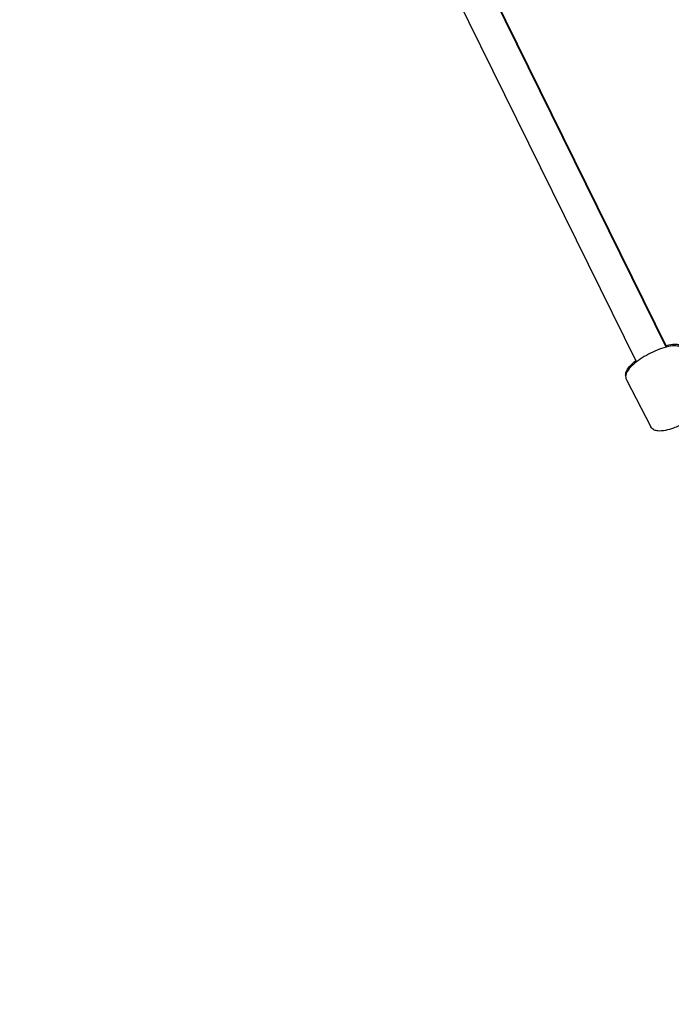
# Model space of a CAD drawing. Units: millimetres. Extents: x -4397 to 7074, y -3561 to 6519.
# Drawn here: x -494 to -139, y -152 to 383 of the extents above; entities that cross this region are included whole.
import ezdxf

# ---------------------------------------------------------------- set-up
doc = ezdxf.new("R2010")
doc.units = ezdxf.units.MM
doc.layers.add('CN-1023-2D', color=7, linetype='Continuous', lineweight=25)
doc.layers.add('DIM', color=2, linetype='Continuous', lineweight=25)
doc.styles.add('KL2021', font='arial.ttf')
doc.dimstyles.new('KL DIM', dxfattribs={"dimscale": 100, "dimtxt": 3, "dimasz": 1, "dimexe": 0.18, "dimexo": 0.0625, "dimgap": 0.09, "dimtad": 0, "dimtih": 1, "dimtoh": 1, "dimdec": 0, "dimzin": 0, "dimdsep": 46, "dimtxsty": 'KL2021', "dimcen": 0.09, "dimclrt": 256, "dimadec": 0, "dimazin": 0, "dimtfac": 1, "dimtdec": 0, "dimtofl": 0, "dimtmove": 0, "dimatfit": 3, "dimfxl": 8, "dimfxlon": 1, "dimtfillclr": 256, "dimtolj": 1, "dimtzin": 0, "dimarcsym": 0})

# ---------------------------------------------------------------- blocks, each defined once
blk = doc.blocks.new('CN-1023-3D Cube_PLAN')
at = {"layer": 'CN-1023-2D'}
for p, q in [((-157.99, 197.02), (-507.73, 907.17)), ((-141.88, 205.03), (-486.7, 905.22)), ((-141.49, 205.13), (-486.31, 904.44)), ((-163.42, 187.28), (-150.17, 161.77))]:
    blk.add_line(p, q, dxfattribs=at)
for points, knots in [([(-132.36, 203.42), (-132.64, 203.94), (-133.04, 204.39), (-134.01, 205.12), (-134.58, 205.36), (-136.16, 205.78), (-137.19, 205.79), (-139.78, 205.57), (-141.39, 205.21), (-144.66, 204.21), (-146.27, 203.6), (-149.48, 202.18), (-151.07, 201.39), (-154.11, 199.68), (-155.57, 198.76), (-158.24, 196.88), (-159.44, 195.9), (-161.55, 193.9), (-162.42, 192.88), (-163.38, 191.2), (-163.64, 190.58), (-163.85, 189.48), (-163.87, 189.05), (-163.77, 188.16), (-163.64, 187.7), (-163.42, 187.28)], [4.712389, 4.712389, 4.712389, 4.712389, 4.849009, 4.849009, 5.016774, 5.016774, 5.319869, 5.319869, 5.714556, 5.714556, 6.061338, 6.061338, 6.396823, 6.396823, 6.731163, 6.731163, 7.072251, 7.072251, 7.438632, 7.438632, 7.63487, 7.63487, 7.744426, 7.744426, 7.853982, 7.853982, 7.853982, 7.853982]), ([(-141.91, 205.98), (-141.37, 206.12), (-140.84, 206.24), (-138.86, 206.64), (-137.52, 206.78), (-135.6, 206.59), (-134.94, 206.45), (-134.19, 206.1), (-134.09, 206.05), (-133.99, 206)], [3.8043573, 3.8043573, 3.8043573, 3.8043573, 3.9306588, 3.9306588, 4.2970389, 4.2970389, 4.4932776, 4.4932776, 4.5234312, 4.5234312, 4.5234312, 4.5234312]), ([(-163.82, 189.55), (-163.83, 189.66), (-163.84, 189.77), (-163.87, 190.55), (-163.73, 191.15), (-163.17, 192.69), (-162.59, 193.55), (-160.93, 195.51), (-159.74, 196.61), (-158.33, 197.71)], [1.6796235, 1.6796235, 1.6796235, 1.6796235, 1.7074159, 1.7074159, 1.8751818, 1.8751818, 2.1782766, 2.1782766, 2.5665546, 2.5665546, 2.5665546, 2.5665546]), ([(-134.95, 162.17), (-135.9, 161.76), (-136.85, 161.38), (-139.33, 160.5), (-140.82, 160.07), (-143.67, 159.5), (-145, 159.37), (-146.93, 159.55), (-147.59, 159.69), (-148.61, 160.16), (-148.97, 160.38), (-149.64, 160.98), (-149.95, 161.35), (-150.17, 161.77)], [3.386294, 3.386294, 3.386294, 3.386294, 3.589571, 3.589571, 3.930659, 3.930659, 4.297039, 4.297039, 4.493278, 4.493278, 4.602833, 4.602833, 4.712389, 4.712389, 4.712389, 4.712389])]:
    blk.add_open_spline(points, degree=3, knots=knots, dxfattribs=at)
blk = doc.blocks.new('*D9')
at = {"layer": 'Defpoints', "color": 0, "transparency": 16777216}
for p in [(-4397.32, 2121.32), (4397.32, 2121.32), (4397.32, -3364.18)]:
    blk.add_point(p, dxfattribs=at)
at = {"layer": 'DIM', "color": 0, "lineweight": -2, "transparency": 16777216}
for p, q in [((-4397.32, -2564.18), (-4397.32, -3382.18)), ((4397.32, -2564.18), (4397.32, -3382.18)), ((-4297.32, -3364.18), (-802.28, -3364.18)), ((4297.32, -3364.18), (802.28, -3364.18))]:
    blk.add_line(p, q, dxfattribs=at)
at = {"layer": 'DIM', "color": 0, "transparency": 16777216}
for points in [[(-4297.32, -3347.51), (-4297.32, -3380.84), (-4397.32, -3364.18)], [(4297.32, -3347.51), (4297.32, -3380.84), (4397.32, -3364.18)]]:
    blk.add_solid(points, dxfattribs=at)
at = {"layer": 'DIM', "transparency": 16777216, "insert": (0, -3364.18), "char_height": 300, "attachment_point": 5, "style": 'KL2021'}
blk.add_mtext('\\A1;8795mm', dxfattribs=at)

msp = doc.modelspace()

# ---------------------------------------------------------------- block references
msp.add_blockref('CN-1023-3D Cube_PLAN', (0, 0))

# ---------------------------------------------------------------- dimensions: what is measured, and where the dimension line sits
at = {"layer": 'DIM'}
dim = msp.add_linear_dim(base=(4397.32, -3364.18), p1=(-4397.32, 2121.32), p2=(4397.32, 2121.32), dimstyle='KL DIM', override={"dimpost": 'mm'}, dxfattribs=at)
dim.commit()
dim.dimension.update_dxf_attribs({"geometry": '*D9', "text_midpoint": (0, -3364.18)})

doc.saveas('drawing.dxf')
